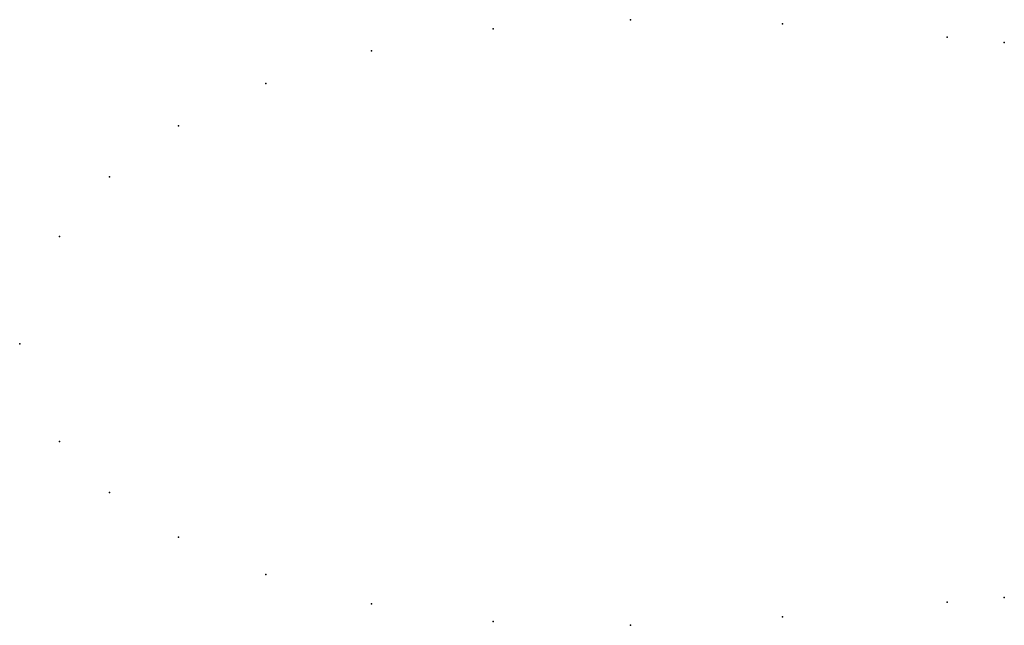
# Model space of a CAD drawing. Units: metres. Extents: x 0 to 1, y -0.07 to 0.08.
# Drawn here: x 0 to 0.25, y -0.07 to 0.08 of the extents above; entities that cross this region are included whole.
import ezdxf

# ---------------------------------------------------------------- set-up
doc = ezdxf.new("R2010")
doc.units = ezdxf.units.M

msp = doc.modelspace()

# ---------------------------------------------------------------- linework, layer by layer
for p in [(0.1571, 0.08333), (0.1962, 0.08228), (0.1218, 0.08099), (0.2386, 0.07885), (0.2533, 0.07751), (0.0905, 0.07536), (0.0633, 0.06695), (0.04085, 0.05606), (0.0231, 0.04294), (0.01028, 0.0276), (0, 0), (0, 0), (0.01028, -0.02509), (0.0231, -0.03821), (0.04085, -0.04969), (0.0633, -0.05935), (0.2533, -0.06519), (0.0905, -0.06684), (0.2386, -0.06645), (0.1962, -0.07021), (0.1218, -0.07141), (0.1571, -0.07237)]:
    msp.add_point(p)

doc.saveas('drawing.dxf')
